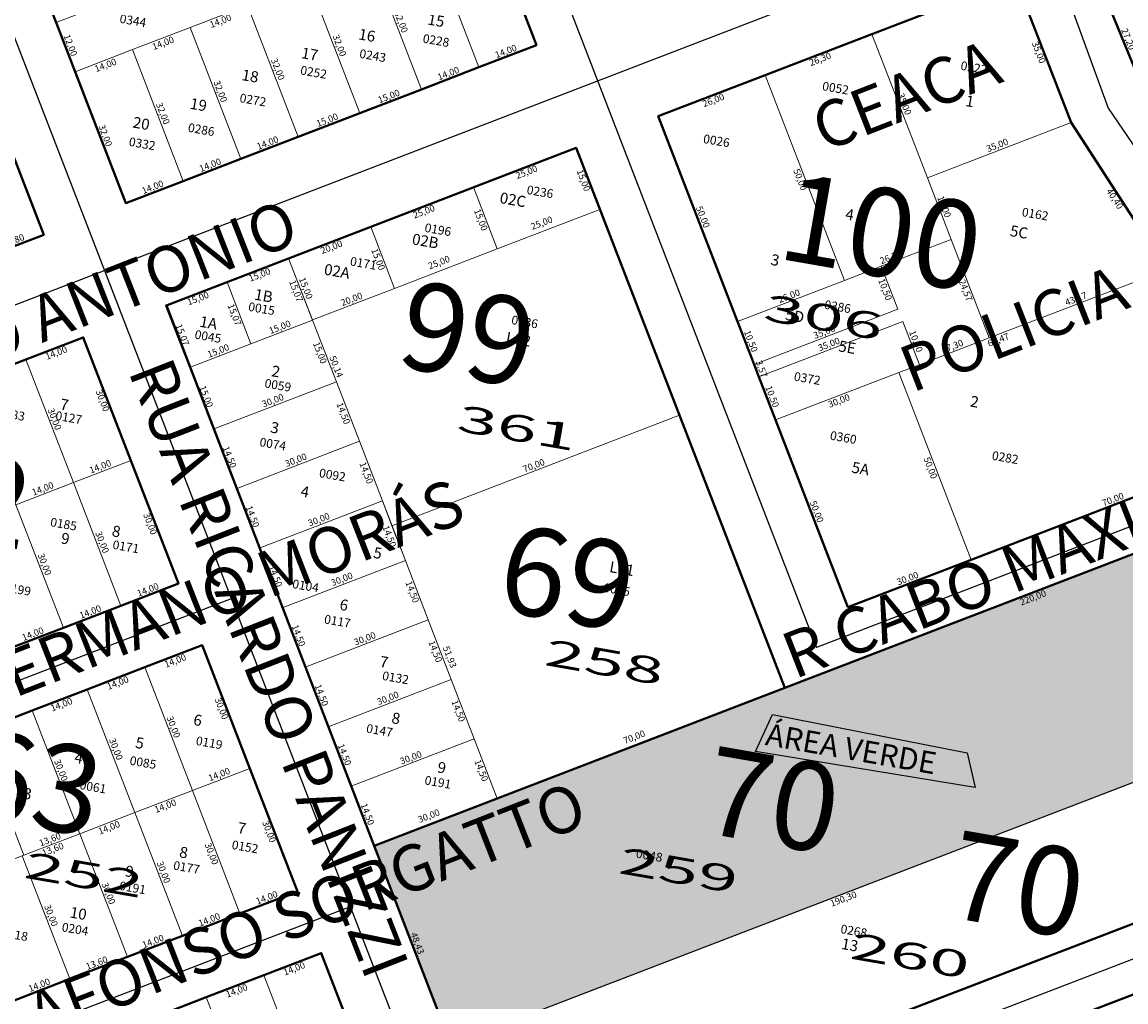
# Model space of a CAD drawing. Units: metres. Extents: x 344892 to 350832, y 7014574 to 7018779.
# Drawn here: x 346864 to 347115, y 7015492 to 7015715 of the extents above; entities that cross this region are included whole.
import ezdxf
from ezdxf.enums import TextEntityAlignment as Align

# ---------------------------------------------------------------- set-up
doc = ezdxf.new("R2010")
doc.units = ezdxf.units.M
doc.header["$MEASUREMENT"] = 0
doc.linetypes.add('CONTINUO', pattern=[0])
for name, color, linetype in [('POLIG_AREA_VERDE', 70, 'Continuous'), ('POLIG_EIXO_RUA', 1, 'Continuous'), ('TG', 7, 'CONTINUO')]:
    doc.layers.add(name, color=color, linetype=linetype)
doc.layers.add('POLIG_LOTE', color=210, linetype='Continuous', lineweight=15)
doc.layers.add('POLIG_QUADRA', color=160, linetype='Continuous', lineweight=40)
doc.styles.add('DCADTXTSTYLE4', font='arial.ttf', dxfattribs={"height": 20})
doc.styles.add('ROMANS', font='ROMANS.SHX')
doc.styles.get("Standard").update_dxf_attribs({"font": 'times.ttf', "width": 2, "height": 6})

msp = doc.modelspace()

# ---------------------------------------------------------------- hatches: boundary and pattern name
at = {"layer": 'POLIG_AREA_VERDE'}
h = msp.add_hatch(color=256, dxfattribs=at)
h.dxf.hatch_style = 2
h.paths.add_polyline_path([(347138.986, 7015551.056), (347152.613, 7015556.296), (347166.707, 7015561.715), (347149.251, 7015606.889), (347037.245, 7015563.824), (346971.908, 7015538.703), (346943.906, 7015527.937), (346961.362, 7015482.762)])
h.paths.add_polyline_path([(347031.131, 7015549.637), (347079.097, 7015541.273), (347080.631, 7015550.069), (347032.664, 7015558.433)], flags=24)

# ---------------------------------------------------------------- linework, layer by layer
at = {"layer": 'POLIG_AREA_VERDE', "elevation": -1576.649}
msp.add_lwpolyline([(347138.986, 7015551.056), (347152.613, 7015556.296), (347166.707, 7015561.715), (347149.251, 7015606.889), (347037.245, 7015563.824), (346971.908, 7015538.703), (346943.906, 7015527.937), (346961.362, 7015482.762)], close=True, dxfattribs=at)
at = {"layer": 'POLIG_EIXO_RUA', "elevation": -1576.649}
for points in [[(346584.51, 7017096.168), (347090.619, 7015786.374), (347098.764, 7015752.115), (347098.756, 7015728.435), (347110.711, 7015695.533), (347145.27, 7015644.937), (347186.854, 7015537.32), (347294.699, 7015258.219)], [(346490.399, 7017006.79), (347044.416, 7015573.01)], [(347062.264, 7015193.886), (346551.949, 7016514.567), (346536.407, 7016554.79), (346396.288, 7016917.413)], [(346775.763, 7015617.639), (347091.257, 7015738.943), (347098.76, 7015740.311), (347098.764, 7015752.115), (347093.831, 7015772.811), (347104.458, 7015778.303), (347207.13, 7015817.779)], [(347638.499, 7015702.937), (346974.878, 7015447.782), (346956.211, 7015440.605), (346858.672, 7015403.102)], [(347156.423, 7015616.075), (347044.416, 7015573.01)], [(346804.601, 7015543.018), (346911.48, 7015584.111)], [(346831.639, 7015473.061), (346938.512, 7015514.152)]]:
    msp.add_lwpolyline(points, dxfattribs=at)
at = {"layer": 'POLIG_LOTE', "elevation": -1576.649}
for points in [[(347239.227, 7015683.664), (347222.325, 7015713.806), (347193.662, 7015764.925), (347185.26, 7015779.908), (347177.847, 7015793.128), (347108.963, 7015766.643), (347104.71, 7015751.294), (347109.274, 7015722.836), (347119.111, 7015698.763), (347153.729, 7015650.791), (347170.353, 7015657.182), (347180.797, 7015661.198), (347193.865, 7015666.223), (347206.932, 7015671.247), (347219.999, 7015676.271)], [(346871.615, 7015715.026), (346918.284, 7015732.969), (346913.959, 7015744.163), (346867.289, 7015726.219)], [(346967.745, 7015704.846), (346956.211, 7015734.696), (346969.278, 7015739.72), (346980.812, 7015709.871)], [(346967.745, 7015704.846), (346956.211, 7015734.696), (346943.144, 7015729.671), (346954.677, 7015699.822)], [(346875.94, 7015703.832), (346889.007, 7015708.856), (346902.075, 7015713.881), (346915.142, 7015718.905), (346922.609, 7015721.776), (346918.284, 7015732.969), (346871.615, 7015715.026)], [(346954.677, 7015699.822), (346943.144, 7015729.671), (346929.143, 7015724.288), (346940.677, 7015694.439)], [(346940.677, 7015694.439), (346929.143, 7015724.288), (346922.609, 7015721.776), (346915.142, 7015718.905), (346926.676, 7015689.056)], [(347089.695, 7015724.951), (347102.31, 7015692.303), (347069.642, 7015679.743), (347057.027, 7015712.39)], [(346926.676, 7015689.056), (346915.142, 7015718.905), (346902.075, 7015713.881), (346913.608, 7015684.032)], [(346913.608, 7015684.032), (346902.075, 7015713.881), (346889.007, 7015708.856), (346900.541, 7015679.007)], [(347057.027, 7015712.39), (347069.642, 7015679.743), (347075.048, 7015665.751), (347059.181, 7015659.65), (347050.78, 7015656.42), (347032.761, 7015703.06)], [(346900.541, 7015679.007), (346889.007, 7015708.856), (346875.94, 7015703.832), (346887.474, 7015673.983)], [(347032.761, 7015703.06), (347050.78, 7015656.42), (347026.512, 7015647.089), (347008.491, 7015693.729)], [(346868.806, 7015666.805), (346857.272, 7015696.655), (346844.391, 7015691.702), (346855.925, 7015661.853)], [(347102.31, 7015692.303), (347069.642, 7015679.743), (347075.048, 7015665.751), (347083.699, 7015643.364), (347123.993, 7015658.857)], [(346966.488, 7015677.579), (346971.895, 7015663.587), (346995.23, 7015672.559), (346989.823, 7015686.551)], [(346948.56, 7015654.615), (346943.154, 7015668.607), (346966.488, 7015677.579), (346971.895, 7015663.587)], [(346995.23, 7015672.559), (346971.895, 7015663.587), (346948.56, 7015654.615), (346929.892, 7015647.438), (346929.918, 7015647.373), (346935.324, 7015633.381), (346940.55, 7015619.855), (346945.777, 7015606.33), (346947.965, 7015600.668), (347013.302, 7015625.789)], [(346929.892, 7015647.438), (346924.486, 7015661.43), (346943.154, 7015668.607), (346948.56, 7015654.615)], [(347030.297, 7015637.295), (347062.965, 7015649.856), (347059.181, 7015659.65), (347075.048, 7015665.751), (347083.699, 7015643.364), (347067.831, 7015637.263), (347064.047, 7015647.057), (347031.378, 7015634.497)], [(346910.485, 7015656.046), (346915.917, 7015641.989), (346929.918, 7015647.373), (346924.486, 7015661.43)], [(347026.512, 7015647.089), (347050.78, 7015656.42), (347059.181, 7015659.65), (347062.965, 7015649.856), (347030.297, 7015637.295)], [(347123.993, 7015658.857), (347083.699, 7015643.364), (347067.831, 7015637.263), (347063.164, 7015635.469), (347079.589, 7015592.962), (347144.926, 7015618.083), (347136.812, 7015639.083)], [(346915.917, 7015641.989), (346910.485, 7015656.046), (346896.484, 7015650.663), (346901.916, 7015636.606)], [(346901.916, 7015636.606), (346915.917, 7015641.989), (346929.918, 7015647.373), (346935.324, 7015633.381), (346907.323, 7015622.614)], [(347031.378, 7015634.497), (347064.047, 7015647.057), (347067.831, 7015637.263), (347063.164, 7015635.469), (347035.163, 7015624.702)], [(346877.817, 7015643.486), (346888.63, 7015615.502), (346875.562, 7015610.478), (346864.749, 7015638.462)], [(346862.495, 7015605.454), (346851.682, 7015633.437), (346864.749, 7015638.462), (346875.562, 7015610.478)], [(346907.323, 7015622.614), (346935.324, 7015633.381), (346940.55, 7015619.855), (346912.549, 7015609.089)], [(347035.163, 7015624.702), (347063.164, 7015635.469), (347079.589, 7015592.962), (347051.588, 7015582.195)], [(346947.965, 7015600.668), (347013.302, 7015625.789), (347037.245, 7015563.824), (346971.908, 7015538.703), (346966.682, 7015552.228), (346961.455, 7015565.754), (346956.229, 7015579.279), (346951.003, 7015592.804)], [(346912.549, 7015609.089), (346940.55, 7015619.855), (346945.777, 7015606.33), (346917.775, 7015595.564)], [(346899.443, 7015587.519), (346888.63, 7015615.502), (346875.562, 7015610.478), (346886.375, 7015582.494)], [(346886.375, 7015582.494), (346875.562, 7015610.478), (346862.495, 7015605.454), (346873.308, 7015577.47)], [(346917.775, 7015595.564), (346945.777, 7015606.33), (346951.003, 7015592.804), (346923.001, 7015582.038)], [(347166.707, 7015561.715), (347152.613, 7015556.296), (347138.986, 7015551.056), (346961.362, 7015482.762), (346943.906, 7015527.937), (346971.908, 7015538.703), (347037.245, 7015563.824), (347149.251, 7015606.889)], [(346873.308, 7015577.47), (346862.495, 7015605.454), (346849.427, 7015600.429), (346860.24, 7015572.446)], [(346923.001, 7015582.038), (346951.003, 7015592.804), (346956.229, 7015579.279), (346928.228, 7015568.513)], [(346928.228, 7015568.513), (346956.229, 7015579.279), (346961.455, 7015565.754), (346933.454, 7015554.987)], [(346902.595, 7015540.519), (346891.782, 7015568.502), (346904.849, 7015573.527), (346915.662, 7015545.543)], [(346889.527, 7015535.495), (346878.714, 7015563.478), (346891.782, 7015568.502), (346902.595, 7015540.519)], [(346933.454, 7015554.987), (346961.455, 7015565.754), (346966.682, 7015552.228), (346938.68, 7015541.462)], [(346878.714, 7015563.478), (346889.527, 7015535.495), (346877.02, 7015530.686), (346866.207, 7015558.669)], [(346866.207, 7015558.669), (346877.02, 7015530.686), (346864.326, 7015525.805), (346853.513, 7015553.789)], [(346853.513, 7015553.789), (346864.326, 7015525.805), (346854.992, 7015522.216), (346844.179, 7015550.2)], [(346938.68, 7015541.462), (346966.682, 7015552.228), (346971.908, 7015538.703), (346943.906, 7015527.937)], [(347149.798, 7015523.072), (347138.986, 7015551.056), (346961.362, 7015482.762), (346972.175, 7015454.778)], [(346926.475, 7015517.56), (346915.662, 7015545.543), (346902.595, 7015540.519), (346913.408, 7015512.535)], [(346913.408, 7015512.535), (346902.595, 7015540.519), (346889.527, 7015535.495), (346900.34, 7015507.511)], [(346900.34, 7015507.511), (346889.527, 7015535.495), (346877.02, 7015530.686), (346887.833, 7015502.702)], [(346887.833, 7015502.702), (346877.02, 7015530.686), (346864.326, 7015525.805), (346863.952, 7015525.661), (346874.765, 7015497.678)], [(346874.765, 7015497.678), (346863.952, 7015525.661), (346854.992, 7015522.216), (346850.885, 7015520.637), (346861.698, 7015492.653)], [(346918.814, 7015498.543), (346929.627, 7015470.56), (346942.694, 7015475.584), (346931.881, 7015503.568)], [(346905.747, 7015493.519), (346916.56, 7015465.536), (346929.627, 7015470.56), (346918.814, 7015498.543)], [(346892.679, 7015488.495), (346903.492, 7015460.511), (346916.56, 7015465.536), (346905.747, 7015493.519)], [(347116.656, 7015494.259), (347127.469, 7015466.275), (347114.402, 7015461.251), (347103.589, 7015489.235)]]:
    msp.add_lwpolyline(points, close=True, dxfattribs=at)
at = {"layer": 'POLIG_QUADRA', "elevation": -1576.649}
for points in [[(346868.255, 7015723.719), (346871.615, 7015715.026), (346875.94, 7015703.832), (346887.474, 7015673.983), (346900.541, 7015679.007), (346913.608, 7015684.032), (346926.676, 7015689.056), (346940.677, 7015694.439), (346954.677, 7015699.822), (346967.745, 7015704.846), (346980.812, 7015709.871), (346969.278, 7015739.72), (346964.953, 7015750.913), (346960.628, 7015762.107), (346956.303, 7015773.3), (346944.769, 7015803.149), (346931.702, 7015798.125), (346918.634, 7015793.101), (346904.633, 7015787.718), (346890.633, 7015782.335), (346877.565, 7015777.31), (346864.498, 7015772.286), (346851.43, 7015767.262), (346868.255, 7015723.719)], [(347108.963, 7015766.643), (347202.302, 7015802.531), (347262.494, 7015646.755), (347169.155, 7015610.868), (347153.795, 7015650.816), (347119.111, 7015698.763), (347109.274, 7015722.836), (347104.71, 7015751.294), (347108.963, 7015766.643)], [(346896.484, 7015650.663), (346989.823, 7015686.551), (347037.245, 7015563.824), (346943.906, 7015527.937), (346896.689, 7015650.742)]]:
    msp.add_lwpolyline(points, dxfattribs=at)
for points in [[(346778.267, 7015631.994), (346791.521, 7015637.09), (346804.402, 7015642.043), (346817.283, 7015646.995), (346830.164, 7015651.948), (346843.044, 7015656.9), (346855.925, 7015661.853), (346868.806, 7015666.805), (346857.272, 7015696.655), (346852.947, 7015707.848), (346848.622, 7015719.042), (346844.297, 7015730.235), (346832.763, 7015760.084), (346819.882, 7015755.132), (346807.001, 7015750.179), (346794.121, 7015745.227), (346781.24, 7015740.274), (346768.359, 7015735.322), (346755.478, 7015730.369), (346742.224, 7015725.273), (346753.758, 7015695.424), (346758.083, 7015684.23), (346762.408, 7015673.037), (346766.734, 7015661.844)], [(347144.926, 7015618.083), (347136.812, 7015639.083), (347123.993, 7015658.857), (347102.31, 7015692.303), (347089.695, 7015724.951), (347057.027, 7015712.39), (347032.761, 7015703.06), (347008.491, 7015693.729), (347026.512, 7015647.089), (347030.297, 7015637.295), (347031.378, 7015634.497), (347035.163, 7015624.702), (347051.588, 7015582.195), (347079.589, 7015592.962)], [(346821.822, 7015557.674), (346836.906, 7015563.474), (346848.106, 7015567.78), (346860.24, 7015572.446), (346873.308, 7015577.47), (346886.375, 7015582.494), (346899.443, 7015587.519), (346888.63, 7015615.502), (346877.817, 7015643.486), (346864.749, 7015638.462), (346851.682, 7015633.437), (346838.614, 7015628.413), (346826.48, 7015623.748), (346813.413, 7015618.723), (346800.346, 7015613.699), (346787.278, 7015608.675), (346797.951, 7015580.916), (346812.172, 7015583.092), (346819.055, 7015584.145)], [(347177.52, 7015533.731), (347166.707, 7015561.715), (347149.251, 7015606.889), (347037.245, 7015563.824), (346971.908, 7015538.703), (346943.906, 7015527.937), (346961.362, 7015482.762), (346972.175, 7015454.778), (347149.798, 7015523.072), (347163.426, 7015528.312)], [(346823.437, 7015542.225), (346825.124, 7015510.732), (346825.124, 7015510.732), (346835.936, 7015482.748), (346848.631, 7015487.629), (346861.698, 7015492.653), (346874.765, 7015497.678), (346887.833, 7015502.702), (346900.34, 7015507.511), (346913.408, 7015512.535), (346926.475, 7015517.56), (346915.662, 7015545.543), (346904.849, 7015573.527), (346891.782, 7015568.502), (346878.714, 7015563.478), (346866.207, 7015558.669), (346853.513, 7015553.789), (346844.179, 7015550.2), (346832.344, 7015545.649)], [(347204.552, 7015463.772), (347193.739, 7015491.756), (347188.333, 7015505.747), (347182.927, 7015519.739), (347168.926, 7015514.356), (347155.858, 7015509.332), (347142.791, 7015504.307), (347129.723, 7015499.283), (347116.656, 7015494.259), (347103.589, 7015489.235), (347089.588, 7015483.851), (347100.401, 7015455.868), (347111.214, 7015427.884), (347125.215, 7015433.267), (347138.282, 7015438.292), (347151.349, 7015443.316), (347164.417, 7015448.34), (347177.484, 7015453.364), (347190.552, 7015458.389)], [(346841.343, 7015468.757), (346854.41, 7015473.781), (346867.478, 7015478.805), (346880.545, 7015483.829), (346892.679, 7015488.495), (346905.747, 7015493.519), (346918.814, 7015498.543), (346931.881, 7015503.568), (346942.694, 7015475.584), (346953.507, 7015447.6), (346940.44, 7015442.576), (346927.372, 7015437.552), (346914.305, 7015432.528), (346902.171, 7015427.862), (346889.104, 7015422.838), (346876.036, 7015417.814), (346862.969, 7015412.789), (346852.156, 7015440.773)]]:
    msp.add_lwpolyline(points, close=True, dxfattribs=at)
at = {"layer": 'TG'}
for p, q in [((347030.565, 7015549.375, -1576.649), (347034.475, 7015557.803, -1576.649)), ((347034.475, 7015557.803, -1576.649), (347078.667, 7015549.098, -1576.649)), ((347080.514, 7015541.222, -1576.649), (347030.565, 7015549.375, -1576.649)), ((347078.667, 7015549.098, -1576.649), (347080.514, 7015541.222, -1576.649))]:
    msp.add_line(p, q, dxfattribs=at)

# ---------------------------------------------------------------- texts
at = {"layer": 'TG', "style": 'ROMANS'}
for s, height, p in [('0344', 2, (346885.954, 7015714.994, -1576.649)), ('15', 2.5, (346955.921, 7015714.596, -1576.649)), ('16', 2.5, (346940.214, 7015711.215, -1576.649)), ('0228', 2, (346954.842, 7015710.478, -1576.649)), ('17', 2.5, (346927.214, 7015706.953, -1576.649)), ('0243', 2, (346940.444, 7015707.031, -1576.649)), ('0122', 2, (347077.084, 7015704.314, -1576.649)), ('18', 2.5, (346913.679, 7015701.969, -1576.649)), ('0252', 2, (346927.011, 7015703.249, -1576.649)), ('0052', 2, (347045.635, 7015699.67, -1576.649)), ('0272', 2, (346913.224, 7015696.958, -1576.649)), ('19', 2.5, (346901.92, 7015695.451, -1576.649)), ('1', 2.5, (347078.177, 7015696.076, -1576.649)), ('20', 2.5, (346888.92, 7015691.19, -1576.649)), ('0286', 2, (346901.49, 7015690.226, -1576.649)), ('0332', 2, (346888.048, 7015687.018, -1576.649)), ('0026', 2, (347018.57, 7015687.683, -1576.649)), ('02C', 2.5, (346972.305, 7015674.028, -1576.649)), ('0236', 2, (346978.475, 7015676.097, -1576.649)), ('4', 2.5, (347050.854, 7015670.316, -1576.649)), ('0162', 2, (347090.993, 7015671.041, -1576.649)), ('0196', 2, (346955.272, 7015667.484, -1576.649)), ('5C', 2.5, (347088.28, 7015666.539, -1576.649)), ('02B', 2.5, (346952.375, 7015664.664, -1576.649)), ('0171', 2, (346938.317, 7015659.84, -1576.649)), ('3', 2.5, (347033.909, 7015659.982, -1576.649)), ('02A', 2.5, (346932.383, 7015657.779, -1576.649)), ('1B', 2.5, (346916.553, 7015652.074, -1576.649)), ('0015', 2, (346915.189, 7015649.542, -1576.649)), ('0386', 2, (347046.113, 7015649.997, -1576.649)), ('1A', 2.5, (346904.106, 7015645.919, -1576.649)), ('0136', 2, (346974.977, 7015646.531, -1576.649)), ('5D', 2.5, (347037.237, 7015647.487, -1576.649)), ('0045', 2, (346903.005, 7015643.217, -1576.649)), ('L02', 2.5, (346973.739, 7015642.318, -1576.649)), ('5E', 2.5, (347049.298, 7015640.344, -1576.649)), ('2', 2.5, (346920.442, 7015634.675, -1576.649)), ('0059', 2, (346918.892, 7015632.126, -1576.649)), ('0372', 2, (347039.213, 7015633.684, -1576.649)), ('7', 2.5, (346872.389, 7015627.127, -1576.649)), ('2', 2.5, (347079.23, 7015627.792, -1576.649)), ('0083', 2, (346858.374, 7015625.524, -1576.649)), ('0127', 2, (346871.361, 7015624.778, -1576.649)), ('3', 2.5, (346920.189, 7015621.879, -1576.649)), ('0074', 2, (346917.747, 7015618.777, -1576.649)), ('0360', 2, (347047.401, 7015620.268, -1576.649)), ('0282', 2, (347084.198, 7015615.702, -1576.649)), ('0092', 2, (346931.284, 7015611.757, -1576.649)), ('5A', 2.5, (347052.293, 7015612.785, -1576.649)), ('4', 2.5, (346927.051, 7015607.348, -1576.649)), ('0185', 2, (346870.189, 7015600.593, -1576.649)), ('8', 2.5, (346884.171, 7015598.329, -1576.649)), ('9', 2.5, (346872.593, 7015596.677, -1576.649)), ('0171', 2, (346884.346, 7015595.444, -1576.649)), ('5', 2.5, (346943.606, 7015593.409, -1576.649)), ('L01', 2.5, (346997.244, 7015590.17, -1576.649)), ('0104', 2, (346925.19, 7015586.553, -1576.649)), ('0199', 2, (346859.759, 7015585.76, -1576.649)), ('0075', 2, (346995.921, 7015585.683, -1576.649)), ('6', 2.5, (346935.914, 7015581.604, -1576.649)), ('0117', 2, (346932.434, 7015578.51, -1576.649)), ('7', 2.5, (346945.03, 7015568.656, -1576.649)), ('0132', 2, (346945.635, 7015565.665, -1576.649)), ('8', 2.5, (346947.739, 7015555.837, -1576.649)), ('6', 2.5, (346902.68, 7015555.422, -1576.649)), ('0147', 2, (346941.996, 7015553.702, -1576.649)), ('ÁREA VERDE', 5, (347032.618, 7015550.888, -1576.649)), ('5', 2.5, (346889.514, 7015550.235, -1576.649)), ('0119', 2, (346903.276, 7015550.891, -1576.649)), ('4', 2.5, (346875.644, 7015546.871, -1576.649)), ('0085', 2, (346888.234, 7015546.401, -1576.649)), ('9', 2.5, (346958.15, 7015544.639, -1576.649)), ('0191', 2, (346955.266, 7015541.922, -1576.649)), ('3', 2.5, (346864.001, 7015538.697, -1576.649)), ('0061', 2, (346876.858, 7015540.852, -1576.649)), ('7', 2.5, (346912.707, 7015530.884, -1576.649)), ('0152', 2, (346911.434, 7015527.258, -1576.649)), ('8', 2.5, (346899.483, 7015525.367, -1576.649)), ('0048', 2, (347003.297, 7015525.284, -1576.649)), ('9', 2.5, (346887.151, 7015521.055, -1576.649)), ('0177', 2, (346898.131, 7015522.565, -1576.649)), ('0191', 2, (346885.88, 7015517.947, -1576.649)), ('10', 2.5, (346874.616, 7015511.676, -1576.649)), ('0204', 2, (346872.796, 7015508.546, -1576.649)), ('0218', 2, (346859.056, 7015507.301, -1576.649)), ('0268', 2, (347049.791, 7015508.123, -1576.649)), ('13', 2.5, (347049.958, 7015504.513, -1576.649))]:
    msp.add_text(s, height=height, rotation=350.1084, dxfattribs=at).set_placement(p)
for s, rotation, p in [('14,00', 21.03121, (346908.728, 7015716.082, -1576.649)), ('14,00', 21.03121, (346895.661, 7015711.057, -1576.649)), ('35,00', 291.12667, (347095.692, 7015708.507, -1576.649)), ('14,00', 21.03121, (346882.593, 7015706.033, -1576.649)), ('26,30', 21.03121, (347045.014, 7015707.414, -1576.649)), ('26,00', 21.03121, (347020.745, 7015698.083, -1576.649)), ('25,00', 21.03121, (346978.275, 7015681.754, -1576.649)), ('15,00', 291.12667, (346992.215, 7015679.435, -1576.649)), ('50,00', 291.12402, (347041.46, 7015679.62, -1576.649)), ('40,40', 302.95428, (347112.872, 7015675.399, -1576.649)), ('25,00', 21.03121, (346954.941, 7015672.782, -1576.649)), ('15,00', 291.12667, (346968.881, 7015670.463, -1576.649)), ('25,00', 21.03121, (346981.722, 7015670.188, -1576.649)), ('20,00', 21.03121, (346933.939, 7015664.707, -1576.649)), ('15,00', 291.12667, (346945.546, 7015661.491, -1576.649)), ('25,00', 21.03121, (346958.387, 7015661.216, -1576.649)), ('26,30', 21.03121, (347061.042, 7015662.392, -1576.649)), ('15,00', 21.03121, (346917.605, 7015658.427, -1576.649)), ('15,07', 291.12667, (346926.878, 7015654.314, -1576.649)), ('15,00', 291.12667, (346929.106, 7015654.941, -1576.649)), ('10,50', 291.12667, (347060.762, 7015654.633, -1576.649)), ('24,57', 291.12667, (347079.063, 7015654.437, -1576.649)), ('15,00', 21.03121, (346903.604, 7015653.044, -1576.649)), ('15,07', 291.12667, (346912.89, 7015648.898, -1576.649)), ('65,47', 21.03121, (347085.521, 7015643.616, -1576.649)), ('14,00', 21.03121, (346871.403, 7015640.663, -1576.649)), ('15,00', 291.12667, (346932.31, 7015640.256, -1576.649)), ('50,14', 291.12667, (346936.016, 7015637.103, -1576.649)), ('30,00', 291.12667, (346882.912, 7015629.374, -1576.649)), ('14,50', 291.12667, (346937.626, 7015626.498, -1576.649)), ('30,00', 21.03121, (347049.283, 7015629.774, -1576.649)), ('50,00', 291.12667, (347071.066, 7015614.095, -1576.649)), ('14,50', 291.12667, (346942.853, 7015612.972, -1576.649)), ('30,00', 291.12667, (346893.725, 7015601.39, -1576.649)), ('14,50', 291.12667, (346948.089, 7015598.548, -1576.649)), ('14,50', 291.12667, (346953.305, 7015585.922, -1576.649)), ('220,00', 21.03121, (347093.368, 7015585.046, -1576.649)), ('14,50', 291.12667, (346958.531, 7015572.396, -1576.649)), ('51,93', 291.12667, (346961.803, 7015571.13, -1576.649)), ('14,00', 21.03121, (346898.435, 7015570.703, -1576.649)), ('14,00', 21.03121, (346885.368, 7015565.679, -1576.649)), ('14,00', 21.03121, (346872.58, 7015560.763, -1576.649)), ('30,00', 291.12667, (346909.945, 7015559.415, -1576.649)), ('14,50', 291.12667, (346963.758, 7015558.871, -1576.649)), ('70,00', 21.03121, (347002.736, 7015553.379, -1576.649)), ('14,50', 291.12667, (346968.984, 7015545.345, -1576.649)), ('14,00', 21.03121, (346896.18, 7015537.696, -1576.649)), ('30,00', 21.03121, (346956.067, 7015535.438, -1576.649)), ('14,00', 21.03121, (346883.393, 7015532.779, -1576.649)), ('30,00', 291.12667, (346920.758, 7015531.431, -1576.649)), ('13,60', 21.03121, (346870.606, 7015527.862, -1576.649)), ('30,00', 291.12667, (346907.69, 7015526.407, -1576.649)), ('190,30', 21.03121, (347050.293, 7015516.598, -1576.649)), ('14,00', 21.03121, (346925.467, 7015500.744, -1576.649)), ('14,00', 21.03121, (346912.4, 7015495.72, -1576.649))]:
    msp.add_text(s, height=1.5, rotation=rotation, dxfattribs=at).set_placement(p, align=Align.TOP_CENTER)
for s, rotation, p in [('32,00', 291.12667, (346948.911, 7015714.747, -1576.649)), ('27,20', 292.22834, (347114.192, 7015710.8, -1576.649)), ('12,00', 291.12667, (346873.777, 7015709.429, -1576.649)), ('32,00', 291.12667, (346934.91, 7015709.364, -1576.649)), ('14,00', 21.03121, (346974.279, 7015707.359, -1576.649)), ('32,00', 291.12667, (346920.909, 7015703.98, -1576.649)), ('14,00', 21.03121, (346961.211, 7015702.334, -1576.649)), ('32,00', 291.12667, (346907.842, 7015698.956, -1576.649)), ('15,00', 21.03121, (346947.677, 7015697.131, -1576.649)), ('35,00', 291.12667, (347063.334, 7015696.066, -1576.649)), ('32,00', 291.12667, (346894.774, 7015693.932, -1576.649)), ('15,00', 21.03121, (346933.676, 7015691.747, -1576.649)), ('32,00', 291.12667, (346881.707, 7015688.908, -1576.649)), ('14,00', 21.03121, (346920.142, 7015686.544, -1576.649)), ('35,00', 21.03121, (347085.976, 7015686.023, -1576.649)), ('14,00', 21.03121, (346907.075, 7015681.519, -1576.649)), ('14,00', 21.03121, (346894.007, 7015676.495, -1576.649)), ('15,00', 291.12667, (347072.345, 7015672.747, -1576.649)), ('50,00', 291.12667, (347017.502, 7015670.409, -1576.649)), ('13,80', 21.03121, (346862.366, 7015664.329, -1576.649)), ('20,00', 21.03121, (346939.226, 7015651.027, -1576.649)), ('26,00', 21.03121, (347038.646, 7015651.755, -1576.649)), ('43,17', 21.03121, (347103.846, 7015651.11, -1576.649)), ('15,07', 291.12667, (346899.2, 7015643.635, -1576.649)), ('15,00', 21.03121, (346922.917, 7015644.681, -1576.649)), ('35,00', 21.03121, (347046.631, 7015643.575, -1576.649)), ('10,50', 291.12667, (347028.405, 7015642.192, -1576.649)), ('35,00', 21.03121, (347047.712, 7015640.777, -1576.649)), ('10,50', 291.12667, (347065.939, 7015642.16, -1576.649)), ('15,00', 21.03121, (346908.916, 7015639.298, -1576.649)), ('17,30', 21.03121, (347075.765, 7015640.313, -1576.649)), ('3,57', 291.12667, (347030.838, 7015635.896, -1576.649)), ('15,00', 291.12667, (346904.619, 7015629.61, -1576.649)), ('30,00', 21.03121, (346921.323, 7015627.998, -1576.649)), ('10,50', 291.12667, (347033.27, 7015629.599, -1576.649)), ('30,00', 291.12667, (346870.156, 7015624.47, -1576.649)), ('14,50', 291.12667, (346909.936, 7015615.852, -1576.649)), ('14,00', 21.03121, (346882.096, 7015612.99, -1576.649)), ('30,00', 21.03121, (346926.55, 7015614.472, -1576.649)), ('70,00', 21.03121, (346980.633, 7015613.229, -1576.649)), ('14,00', 21.03121, (346869.029, 7015607.966, -1576.649)), ('70,00', 21.03121, (347112.258, 7015605.522, -1576.649)), ('50,00', 291.12667, (347043.375, 7015603.449, -1576.649)), ('14,50', 291.12667, (346915.162, 7015602.326, -1576.649)), ('30,00', 21.03121, (346931.776, 7015600.947, -1576.649)), ('30,00', 291.12667, (346880.969, 7015596.486, -1576.649)), ('30,00', 291.12667, (346867.901, 7015591.462, -1576.649)), ('14,50', 291.12667, (346920.388, 7015588.801, -1576.649)), ('30,00', 21.03121, (346937.002, 7015587.421, -1576.649)), ('30,00', 21.03121, (347065.588, 7015587.578, -1576.649)), ('14,00', 21.03121, (346892.909, 7015585.006, -1576.649)), ('14,00', 21.03121, (346879.841, 7015579.982, -1576.649)), ('14,50', 291.12667, (346925.614, 7015575.275, -1576.649)), ('14,00', 21.03121, (346866.774, 7015574.958, -1576.649)), ('30,00', 21.03121, (346942.228, 7015573.896, -1576.649)), ('14,50', 291.12667, (346930.841, 7015561.75, -1576.649)), ('30,00', 21.03121, (346947.455, 7015560.371, -1576.649)), ('30,00', 291.12667, (346897.188, 7015554.511, -1576.649)), ('30,00', 291.12667, (346884.121, 7015549.486, -1576.649)), ('14,50', 291.12667, (346936.067, 7015548.225, -1576.649)), ('30,00', 21.03121, (346952.681, 7015546.845, -1576.649)), ('30,00', 291.12667, (346871.613, 7015544.677, -1576.649)), ('14,00', 21.03121, (346909.128, 7015543.031, -1576.649)), ('14,50', 291.12667, (346941.293, 7015534.699, -1576.649)), ('13,60', 21.03121, (346870.673, 7015528.245, -1576.649)), ('30,00', 291.12667, (346894.934, 7015521.503, -1576.649)), ('30,00', 291.12667, (346882.426, 7015516.694, -1576.649)), ('14,00', 21.03121, (346919.941, 7015515.047, -1576.649)), ('30,00', 291.12667, (346869.359, 7015511.67, -1576.649)), ('14,00', 21.03121, (346906.874, 7015510.023, -1576.649)), ('14,00', 21.03121, (346894.086, 7015505.106, -1576.649)), ('48,43', 291.12667, (346952.634, 7015505.349, -1576.649)), ('13,60', 21.03121, (346881.299, 7015500.19, -1576.649)), ('14,00', 21.03121, (346868.232, 7015495.166, -1576.649))]:
    msp.add_text(s, height=1.5, rotation=rotation, dxfattribs=at).set_placement(p, align=Align.BOTTOM_CENTER)
at = {"layer": 'TG', "lineweight": 0, "style": 'ROMANS'}
for s, rotation, p in [('CEACA', 21.36765, (347046.196, 7015685.587, -1576.649)), ('POLICIA MILITAR', 21.36765, (347066.14, 7015630.834, -1576.649)), ('RUA RICARDO PANIZZI', 291.36765, (346887.924, 7015635.841, -1576.649))]:
    msp.add_text(s, height=10.5, rotation=rotation, dxfattribs=at).set_placement(p)
at = {"layer": 'TG', "style": 'DCADTXTSTYLE4'}
for s, p in [('100', (347059.199, 7015667.428, -1576.649)), ('99', (346965.206, 7015644.261, -1576.649)), ('62', (346850.843, 7015607.584, -1576.649)), ('69', (346987.873, 7015588.87, -1576.649)), ('63', (346866.769, 7015542.247, -1576.649)), ('70', (347034.351, 7015538.362, -1576.649)), ('70', (347089.988, 7015519.191, -1576.649))]:
    msp.add_text(s, height=20, rotation=350.1084, dxfattribs=at).set_placement(p, align=Align.MIDDLE_CENTER)
at = {"layer": 'TG', "lineweight": 0}
for s, p in [('RUA SANTO ANTONIO', (346792.611, 7015612.523, -1576.649)), ('R CABO MAXIMINO TAFAREL', (347039.398, 7015565.73, -1576.649)), ('RUA GERMANO MORÁS', (346823.839, 7015546.502, -1576.649)), ('TRAV. AFONSO SORGATTO', (346828.757, 7015468.755, -1576.649))]:
    msp.add_text(s, height=10.5, rotation=21.36765, dxfattribs=at).set_placement(p)
at = {"layer": 'TG', "width": 2}
for s, p in [('306', (347032.134, 7015647.441, -1576.649)), ('361', (346962.457, 7015622.292, -1576.649)), ('258', (346982.313, 7015569.063, -1576.649)), ('252', (346864.028, 7015520.731, -1576.649)), ('259', (346999.163, 7015521.766, -1576.649)), ('260', (347051.765, 7015502.365, -1576.649))]:
    msp.add_text(s, height=6, rotation=350.1084, dxfattribs=at).set_placement(p)

doc.saveas('drawing.dxf')
